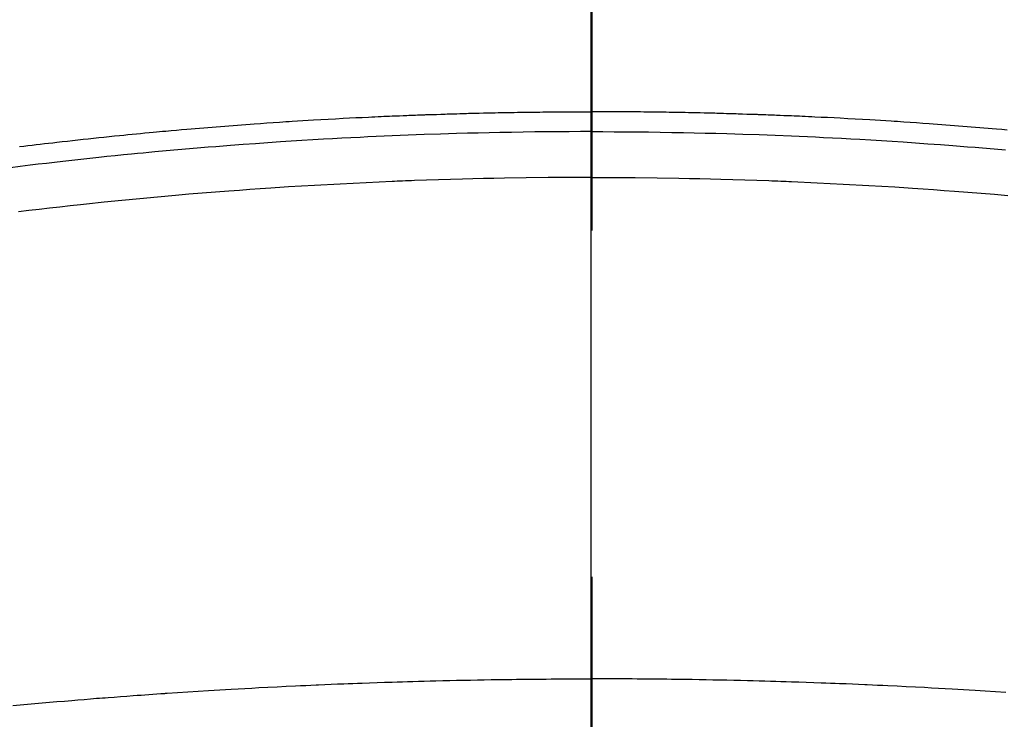
# Model space of a CAD drawing. Extents: x 0 to 26473, y -11045 to -2175.
# Drawn here: x 15379 to 15397, y -4034 to -4021 of the extents above; entities that cross this region are included whole.
import ezdxf

# ---------------------------------------------------------------- set-up
doc = ezdxf.new("R2010")
doc.units = 0
doc.header["$LTSCALE"] = 50
doc.header["$MEASUREMENT"] = 0
doc.linetypes.add('CENTER2', pattern=[1.125, 0.75, -0.125, 0.125, -0.125])
doc.layers.get('0').update_dxf_attribs({"linetype": 'CONTINUOUS'})
for name, color, linetype in [('150-機器', 8, 'CONTINUOUS'), ('160-文字', 254, 'CONTINUOUS'), ('166-寸法B', 11, 'CONTINUOUS')]:
    doc.layers.add(name, color=color, linetype=linetype)
doc.styles.add('KH001', font='txt')
doc.dimstyles.new('KH1xx030', dxfattribs={"dimscale": 30, "dimtxt": 2, "dimasz": 0.6, "dimexe": 0.3, "dimexo": 1.2, "dimgap": 0.5, "dimtad": 3, "dimdec": 1, "dimdsep": 46, "dimlunit": 6, "dimtxsty": 'KH001', "dimblk": 'DOT', "dimcen": 1, "dimdle": 1, "dimclrd": 256, "dimclre": 256, "dimclrt": 256, "dimadec": 0, "dimazin": 0, "dimtfac": 1, "dimtdec": 1, "dimtix": 1, "dimtmove": 2, "dimatfit": 3, "dimldrblk": 'CLOSEDBLANK', "dimfxl": 1, "dimtolj": 1, "dimtzin": 0, "dimlwd": -1, "dimlwe": -1, "dimarcsym": 0})

# ---------------------------------------------------------------- blocks, each defined once
blk = doc.blocks.new('F402_H')
at = {"layer": '150-機器', "color": 161, "linetype": 'CENTER2'}
blk.add_line((0, 136.026), (0, -355.416), dxfattribs=at)
at = {"layer": '150-機器', "color": 13, "linetype": 'Continuous'}
for points in [[(-7.499, -249.661), (-7.404, -249.653), (-7.309, -249.645), (-7.233, -249.638), (-7.157, -249.632), (-7.081, -249.626), (-7.005, -249.62), (-6.929, -249.613), (-6.853, -249.607), (-6.777, -249.601), (-6.701, -249.595), (-6.625, -249.589), (-6.549, -249.583), (-6.472, -249.577), (-6.396, -249.571), (-6.32, -249.565), (-6.244, -249.56), (-6.168, -249.554), (-6.092, -249.549), (-5.978, -249.541), (-5.863, -249.533), (-5.749, -249.525), (-5.634, -249.517), (-5.577, -249.513), (-5.52, -249.509), (-5.463, -249.506), (-5.406, -249.502), (-5.311, -249.496), (-5.215, -249.49), (-5.12, -249.485), (-5.024, -249.479), (-4.89, -249.471), (-4.757, -249.464), (-4.623, -249.456), (-4.489, -249.449), (-4.375, -249.443), (-4.26, -249.437), (-4.145, -249.432), (-4.03, -249.426), (-3.972, -249.423), (-3.914, -249.421), (-3.857, -249.418), (-3.799, -249.415), (-3.751, -249.413), (-3.702, -249.411), (-3.653, -249.409), (-3.605, -249.407), (-3.538, -249.404), (-3.472, -249.402), (-3.405, -249.399), (-3.339, -249.396), (-3.3, -249.395), (-3.261, -249.393), (-3.223, -249.392), (-3.184, -249.39), (-3.146, -249.389), (-3.107, -249.387), (-3.069, -249.386), (-3.03, -249.384), (-3.011, -249.384), (-2.992, -249.383), (-2.973, -249.383), (-2.954, -249.382), (-2.877, -249.38), (-2.8, -249.378), (-2.723, -249.375), (-2.646, -249.372), (-2.608, -249.371), (-2.57, -249.37), (-2.531, -249.369), (-2.493, -249.367), (-2.435, -249.366), (-2.378, -249.364), (-2.32, -249.362), (-2.262, -249.36), (-2.224, -249.359), (-2.186, -249.358), (-2.147, -249.357), (-2.109, -249.356), (-2.032, -249.355), (-1.956, -249.353), (-1.879, -249.351), (-1.803, -249.349), (-1.745, -249.348), (-1.687, -249.347), (-1.63, -249.346), (-1.572, -249.345), (-1.515, -249.344), (-1.457, -249.343), (-1.399, -249.342), (-1.342, -249.341), (-1.284, -249.34), (-1.227, -249.339), (-1.169, -249.338), (-1.111, -249.337), (-1.054, -249.337), (-0.996, -249.336), (-0.939, -249.336), (-0.881, -249.335), (-0.824, -249.335), (-0.766, -249.334), (-0.709, -249.334), (-0.652, -249.333), (-0.613, -249.333), (-0.575, -249.333), (-0.536, -249.333), (-0.498, -249.332), (-0.456, -249.332), (-0.413, -249.332), (-0.371, -249.332), (-0.328, -249.331), (-0.304, -249.331), (-0.279, -249.331), (-0.254, -249.331), (-0.229, -249.331), (-0.2, -249.331), (-0.172, -249.331), (-0.143, -249.331), (-0.114, -249.33), (-0.086, -249.33), (-0.057, -249.33), (-0.029, -249.33), (0, -249.33)], [(10.33, -249.96), (10.255, -249.951), (10.18, -249.942), (10.105, -249.933), (10.03, -249.924), (9.955, -249.915), (9.88, -249.906), (9.805, -249.897), (9.73, -249.889), (9.655, -249.88), (9.561, -249.869), (9.466, -249.859), (9.372, -249.848), (9.278, -249.838), (9.184, -249.828), (9.089, -249.817), (8.995, -249.807), (8.901, -249.797), (8.807, -249.787), (8.712, -249.778), (8.618, -249.768), (8.524, -249.758), (8.448, -249.751), (8.372, -249.743), (8.296, -249.736), (8.221, -249.728), (8.145, -249.721), (8.068, -249.714), (7.992, -249.707), (7.916, -249.699), (7.86, -249.694), (7.803, -249.689), (7.746, -249.684), (7.689, -249.679), (7.594, -249.67), (7.499, -249.661), (7.404, -249.653), (7.309, -249.645), (7.233, -249.638), (7.157, -249.632), (7.081, -249.626), (7.005, -249.62), (6.929, -249.613), (6.853, -249.607), (6.777, -249.601), (6.701, -249.595), (6.625, -249.589), (6.549, -249.583), (6.472, -249.577), (6.396, -249.571), (6.32, -249.565), (6.244, -249.56), (6.168, -249.554), (6.092, -249.549), (5.978, -249.541), (5.863, -249.533), (5.749, -249.525), (5.634, -249.517), (5.577, -249.513), (5.52, -249.509), (5.463, -249.506), (5.406, -249.502), (5.311, -249.496), (5.215, -249.49), (5.12, -249.485), (5.024, -249.479), (4.89, -249.471), (4.757, -249.464), (4.623, -249.456), (4.489, -249.449), (4.375, -249.443), (4.26, -249.437), (4.145, -249.432), (4.03, -249.426), (3.972, -249.423), (3.914, -249.421), (3.857, -249.418), (3.799, -249.415), (3.751, -249.413), (3.702, -249.411), (3.653, -249.409), (3.605, -249.407), (3.538, -249.404), (3.472, -249.402), (3.405, -249.399), (3.339, -249.396), (3.3, -249.395), (3.261, -249.393), (3.223, -249.392), (3.184, -249.39), (3.146, -249.389), (3.107, -249.387), (3.069, -249.386), (3.03, -249.384), (3.011, -249.384), (2.992, -249.383), (2.973, -249.383), (2.954, -249.382), (2.877, -249.38), (2.8, -249.378), (2.723, -249.375), (2.646, -249.372), (2.608, -249.371), (2.57, -249.37), (2.531, -249.369), (2.493, -249.367), (2.435, -249.366), (2.378, -249.364), (2.32, -249.362), (2.262, -249.36), (2.224, -249.359), (2.186, -249.358), (2.147, -249.357), (2.109, -249.356), (2.032, -249.355), (1.956, -249.353), (1.879, -249.351), (1.803, -249.349), (1.745, -249.348), (1.687, -249.347), (1.63, -249.346), (1.572, -249.345), (1.515, -249.344), (1.457, -249.343), (1.399, -249.342), (1.342, -249.341), (1.284, -249.34), (1.227, -249.339), (1.169, -249.338), (1.111, -249.337), (1.054, -249.337), (0.996, -249.336), (0.939, -249.336), (0.881, -249.335), (0.824, -249.335), (0.766, -249.334), (0.709, -249.334), (0.652, -249.333), (0.613, -249.333), (0.575, -249.333), (0.536, -249.333), (0.498, -249.332), (0.456, -249.332), (0.413, -249.332), (0.371, -249.332), (0.328, -249.331), (0.304, -249.331), (0.279, -249.331), (0.254, -249.331), (0.229, -249.331), (0.2, -249.331), (0.172, -249.331), (0.143, -249.331), (0.114, -249.33), (0.086, -249.33), (0.057, -249.33), (0.029, -249.33), (0, -249.33)], [(0, -249.69), (-0.203, -249.69), (-0.407, -249.691), (-0.61, -249.692), (-0.813, -249.693), (-1.024, -249.696), (-1.235, -249.699), (-1.446, -249.703), (-1.657, -249.706), (-1.853, -249.71), (-2.048, -249.715), (-2.244, -249.719), (-2.44, -249.724), (-2.731, -249.733), (-3.022, -249.743), (-3.314, -249.754), (-3.605, -249.766), (-3.749, -249.773), (-3.894, -249.779), (-4.039, -249.786), (-4.183, -249.793), (-4.348, -249.802), (-4.513, -249.81), (-4.678, -249.819), (-4.843, -249.828), (-5.037, -249.839), (-5.232, -249.851), (-5.427, -249.863), (-5.621, -249.876), (-5.846, -249.891), (-6.07, -249.907), (-6.295, -249.923), (-6.519, -249.94), (-6.653, -249.95), (-6.787, -249.961), (-6.922, -249.972), (-7.056, -249.983), (-7.264, -250), (-7.473, -250.019)], [(0, -249.69), (0.203, -249.69), (0.407, -249.691), (0.61, -249.692), (0.813, -249.693), (1.024, -249.696), (1.235, -249.699), (1.446, -249.703), (1.657, -249.706), (1.853, -249.71), (2.048, -249.715), (2.244, -249.719), (2.44, -249.724), (2.731, -249.733), (3.022, -249.743), (3.314, -249.754), (3.605, -249.766), (3.749, -249.773), (3.894, -249.779), (4.039, -249.786), (4.183, -249.793), (4.348, -249.802), (4.513, -249.81), (4.678, -249.819), (4.843, -249.828), (5.037, -249.839), (5.232, -249.851), (5.427, -249.863), (5.621, -249.876), (5.846, -249.891), (6.07, -249.907), (6.295, -249.923), (6.519, -249.94), (6.653, -249.95), (6.787, -249.961), (6.922, -249.972), (7.056, -249.983), (7.264, -250), (7.473, -250.019), (7.681, -250.037), (7.889, -250.057), (7.994, -250.066), (8.098, -250.076), (8.202, -250.086), (8.306, -250.096), (8.455, -250.111), (8.603, -250.126), (8.751, -250.141), (8.9, -250.156), (9.063, -250.174), (9.225, -250.191), (9.388, -250.21), (9.551, -250.228), (9.699, -250.245), (9.846, -250.262), (9.994, -250.279), (10.141, -250.297), (10.318, -250.318), (10.495, -250.34)], [(0, -250.515), (-0.394, -250.517), (-0.787, -250.52), (-1.181, -250.524), (-1.574, -250.529), (-1.764, -250.533), (-1.954, -250.537), (-2.143, -250.541), (-2.333, -250.546), (-2.55, -250.553), (-2.767, -250.559), (-2.984, -250.567), (-3.201, -250.574), (-3.255, -250.576), (-3.309, -250.578), (-3.363, -250.58), (-3.417, -250.582), (-3.464, -250.584), (-3.511, -250.586), (-3.558, -250.588), (-3.605, -250.59), (-4.072, -250.611), (-4.539, -250.635), (-5.005, -250.66), (-5.472, -250.688), (-5.553, -250.693), (-5.633, -250.698), (-5.714, -250.703), (-5.795, -250.709), (-5.984, -250.722), (-6.172, -250.735), (-6.361, -250.749), (-6.549, -250.763), (-6.791, -250.781), (-7.033, -250.801), (-7.275, -250.821), (-7.516, -250.841)], [(0, -250.515), (0.394, -250.517), (0.787, -250.52), (1.181, -250.524), (1.574, -250.529), (1.764, -250.533), (1.954, -250.537), (2.143, -250.541), (2.333, -250.546), (2.55, -250.553), (2.767, -250.559), (2.984, -250.567), (3.201, -250.574), (3.255, -250.576), (3.309, -250.578), (3.363, -250.58), (3.417, -250.582), (3.464, -250.584), (3.511, -250.586), (3.558, -250.588), (3.605, -250.59), (4.072, -250.611), (4.539, -250.635), (5.005, -250.66), (5.472, -250.688), (5.553, -250.693), (5.633, -250.698), (5.714, -250.703), (5.795, -250.709), (5.984, -250.722), (6.172, -250.735), (6.361, -250.749), (6.549, -250.763), (6.791, -250.781), (7.033, -250.801), (7.275, -250.821), (7.516, -250.841), (7.838, -250.87), (8.159, -250.9), (8.481, -250.932), (8.802, -250.964), (8.909, -250.975), (9.015, -250.986), (9.122, -250.998), (9.229, -251.009), (9.415, -251.029), (9.602, -251.05), (9.788, -251.071), (9.975, -251.093), (10.161, -251.115), (10.347, -251.137)], [(-7.478, -259.811), (-7.293, -259.798), (-7.107, -259.787), (-6.921, -259.776), (-6.818, -259.77), (-6.715, -259.764), (-6.611, -259.758), (-6.508, -259.752), (-6.384, -259.745), (-6.26, -259.738), (-6.136, -259.731), (-6.011, -259.724), (-5.846, -259.715), (-5.68, -259.707), (-5.515, -259.699), (-5.349, -259.691), (-5.256, -259.687), (-5.162, -259.683), (-5.069, -259.678), (-4.975, -259.674), (-4.965, -259.674), (-4.955, -259.673), (-4.945, -259.673), (-4.934, -259.672), (-4.82, -259.667), (-4.706, -259.662), (-4.592, -259.658), (-4.477, -259.654), (-4.394, -259.651), (-4.311, -259.648), (-4.228, -259.644), (-4.145, -259.641), (-4.01, -259.636), (-3.875, -259.632), (-3.74, -259.627), (-3.605, -259.623), (-3.511, -259.62), (-3.417, -259.617), (-3.324, -259.614), (-3.23, -259.611), (-3.126, -259.608), (-3.022, -259.605), (-2.918, -259.603), (-2.814, -259.6), (-2.689, -259.597), (-2.564, -259.594), (-2.439, -259.592), (-2.314, -259.589), (-2.189, -259.587), (-2.064, -259.584), (-1.939, -259.582), (-1.814, -259.58), (-1.72, -259.579), (-1.626, -259.578), (-1.532, -259.576), (-1.439, -259.575), (-1.355, -259.574), (-1.272, -259.573), (-1.189, -259.572), (-1.105, -259.571), (-1.011, -259.57), (-0.917, -259.57), (-0.823, -259.569), (-0.729, -259.568), (-0.636, -259.568), (-0.542, -259.567), (-0.448, -259.567), (-0.354, -259.566), (-0.266, -259.566), (-0.177, -259.566), (-0.089, -259.566), (0, -259.566)], [(10.45, -260.048), (10.317, -260.036), (10.185, -260.024), (10.052, -260.012), (9.92, -260), (9.787, -259.988), (9.654, -259.977), (9.521, -259.966), (9.388, -259.954), (9.276, -259.945), (9.163, -259.936), (9.05, -259.926), (8.938, -259.917), (8.886, -259.913), (8.835, -259.909), (8.784, -259.905), (8.732, -259.901), (8.619, -259.893), (8.506, -259.884), (8.393, -259.876), (8.28, -259.867), (8.209, -259.862), (8.137, -259.857), (8.065, -259.852), (7.993, -259.847), (7.921, -259.842), (7.849, -259.837), (7.777, -259.832), (7.705, -259.827), (7.695, -259.826), (7.684, -259.825), (7.674, -259.824), (7.664, -259.824), (7.478, -259.811), (7.293, -259.798), (7.107, -259.787), (6.921, -259.776), (6.818, -259.77), (6.715, -259.764), (6.611, -259.758), (6.508, -259.752), (6.384, -259.745), (6.26, -259.738), (6.136, -259.731), (6.011, -259.724), (5.846, -259.715), (5.68, -259.707), (5.515, -259.699), (5.349, -259.691), (5.256, -259.687), (5.162, -259.683), (5.069, -259.678), (4.975, -259.674), (4.965, -259.674), (4.955, -259.673), (4.945, -259.673), (4.934, -259.672), (4.82, -259.667), (4.706, -259.662), (4.592, -259.658), (4.477, -259.654), (4.394, -259.651), (4.311, -259.648), (4.228, -259.644), (4.145, -259.641), (4.01, -259.636), (3.875, -259.632), (3.74, -259.627), (3.605, -259.623), (3.511, -259.62), (3.417, -259.617), (3.324, -259.614), (3.23, -259.611), (3.126, -259.608), (3.022, -259.605), (2.918, -259.603), (2.814, -259.6), (2.689, -259.597), (2.564, -259.594), (2.439, -259.592), (2.314, -259.589), (2.189, -259.587), (2.064, -259.584), (1.939, -259.582), (1.814, -259.58), (1.72, -259.579), (1.626, -259.578), (1.532, -259.576), (1.439, -259.575), (1.355, -259.574), (1.272, -259.573), (1.189, -259.572), (1.105, -259.571), (1.011, -259.57), (0.917, -259.57), (0.823, -259.569), (0.729, -259.568), (0.636, -259.568), (0.542, -259.567), (0.448, -259.567), (0.354, -259.566), (0.266, -259.566), (0.177, -259.566), (0.089, -259.566), (0, -259.566)]]:
    blk.add_lwpolyline(points, dxfattribs=at)
blk = doc.blocks.new('_ClosedBlank')
at = {"color": 0, "linetype": 'ByBlock', "lineweight": -2}
for p, q in [((-1, 0.16667), (0, 0)), ((-1, 0.16667), (-1, -0.16667)), ((0, 0), (-1, -0.16667))]:
    blk.add_line(p, q, dxfattribs=at)
blk = doc.blocks.new('_Dot')
at = {"color": 0, "linetype": 'ByBlock', "lineweight": -2}
blk.add_line((-0.5, 0), (-1, 0), dxfattribs=at)
at = {"color": 0, "linetype": 'ByBlock', "const_width": 0.5}
blk.add_lwpolyline([(-0.25, 0, 1), (0.25, 0, 1)], format="xyb", close=True, dxfattribs=at)

msp = doc.modelspace()

# ---------------------------------------------------------------- linework, layer by layer
at = {"layer": '150-機器', "color": 13}
for radius in [90.5, 80.5]:
    msp.add_circle((15389.159, -3978.488), radius, dxfattribs=at)
at = {"layer": '166-寸法B'}
msp.add_line((15389.159, -3847.252), (15389.159, -4105.564), dxfattribs=at)

# ---------------------------------------------------------------- block references
at = {"layer": '150-機器', "xscale": -1}
msp.add_blockref('F402_H', (15389.174, -3773.278), dxfattribs=at)

# ---------------------------------------------------------------- leaders
at = {"layer": '160-文字', "annotation_type": 0, "has_hookline": 1, "hookline_direction": 1}
for points, text_width in [([(15699.159, -3773.488), (16101.516, -5970.825), (16083.516, -5970.825)], 1009.949), ([(15613.077, -3780.131), (15925.706, -5646.973), (15907.706, -5646.973)], 1357.462)]:
    msp.add_leader(points, dimstyle='KH1xx030', override={"dimgap": 0.5, "dimtad": 1}, dxfattribs=dict(at, text_width=text_width))

doc.saveas('drawing.dxf')
